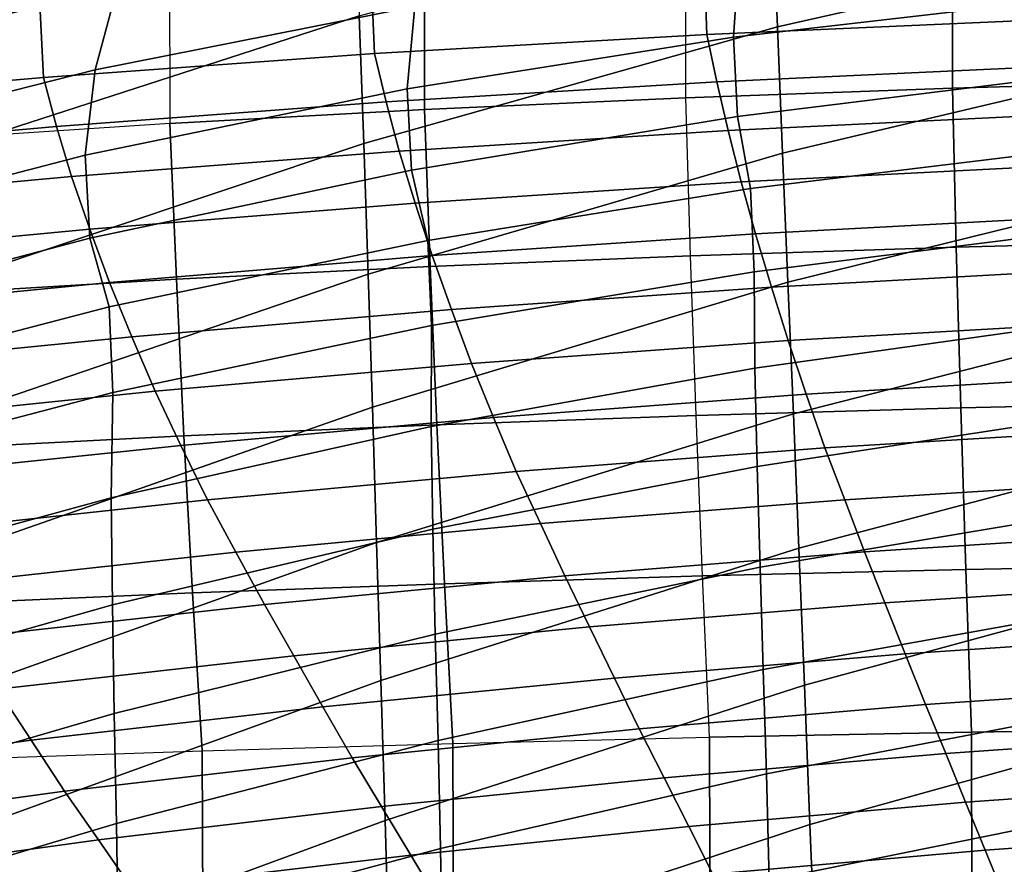
# Model space of a CAD drawing. Units: inches. Extents: x -20.4 to 20.4, y -18.4 to 18.4.
# Drawn here: x -5.2 to -3, y 10.3 to 12.2 of the extents above; entities that cross this region are included whole.
import ezdxf

# ---------------------------------------------------------------- set-up
doc = ezdxf.new("R2010")
doc.units = ezdxf.units.IN
doc.header["$MEASUREMENT"] = 0
doc.layers.add('Knoll Studio Chair Cushion', color=2, linetype='Continuous')
doc.layers.add('Knoll Studio Chair Shell', color=2, linetype='Continuous')

msp = doc.modelspace()

# ---------------------------------------------------------------- linework, layer by layer
at = {"layer": 'Knoll Studio Chair Cushion'}
for points in [[(-2.9255, 12.7726, 25.2167), (-3.6868, 12.7401, 25.182), (-3.6672, 12.1996, 25.6435), (-2.91, 12.233, 25.6792)], [(-3.6868, 12.7401, 25.182), (-4.4445, 12.6977, 25.1367), (-4.4212, 12.1561, 25.597), (-3.6672, 12.1996, 25.6435)], [(-4.4445, 12.6977, 25.1367), (-5.1986, 12.645, 25.0804), (-5.1719, 12.1022, 25.5394), (-4.4212, 12.1561, 25.597)], [(-5.1986, 12.645, 25.0804), (-5.9491, 12.5818, 25.0129), (-5.9194, 12.0378, 25.4706), (-5.1719, 12.1022, 25.5394)], [(-3.1103, 12.4332, 21.1536), (-2.496, 12.4516, 21.1733), (-2.4962, 12.0954, 20.7927), (-3.1105, 12.0782, 20.7744)], [(-3.7151, 12.4095, 21.1283), (-3.1103, 12.4332, 21.1536), (-3.1105, 12.0782, 20.7744), (-3.7151, 12.0562, 20.7509)], [(-3.7151, 12.0562, 20.7509), (-3.7151, 12.4095, 21.1283), (-4.3077, 12.3806, 21.0975), (-4.3075, 12.0293, 20.7221)], [(-4.3075, 12.0293, 20.7221), (-4.3077, 12.3806, 21.0975), (-4.8859, 12.3464, 21.061), (-4.8853, 11.9976, 20.6882)], [(-5.4471, 12.3071, 21.0189), (-4.8859, 12.3464, 21.061), (-4.8853, 11.9976, 20.6882), (-5.4459, 11.961, 20.6491)], [(-2.91, 12.233, 25.6792), (-3.6672, 12.1996, 25.6435), (-3.6449, 12.092, 25.6989), (-2.8922, 12.1267, 25.7361)], [(-3.6672, 12.1996, 25.6435), (-4.4212, 12.1561, 25.597), (-4.3949, 12.0469, 25.6507), (-3.6449, 12.092, 25.6989)], [(-4.4212, 12.1561, 25.597), (-5.1719, 12.1022, 25.5394), (-5.1421, 11.9913, 25.5913), (-4.3949, 12.0469, 25.6507)], [(-2.8922, 12.1267, 25.7361), (-3.6449, 12.092, 25.6989), (-3.6193, 11.9818, 25.7491), (-2.8718, 12.0181, 25.7879)], [(-5.1719, 12.1022, 25.5394), (-5.9194, 12.0378, 25.4706), (-5.8864, 11.9251, 25.5206), (-5.1421, 11.9913, 25.5913)], [(-3.6449, 12.092, 25.6989), (-4.3949, 12.0469, 25.6507), (-4.3648, 11.935, 25.6991), (-3.6193, 11.9818, 25.7491)], [(-3.1105, 12.0782, 20.7744), (-2.4962, 12.0954, 20.7927), (-2.4895, 11.733, 20.4055), (-3.1017, 11.7175, 20.389)], [(-3.7151, 12.0562, 20.7509), (-3.1105, 12.0782, 20.7744), (-3.1017, 11.7175, 20.389), (-3.7042, 11.6977, 20.3677)], [(-4.3949, 12.0469, 25.6507), (-5.1421, 11.9913, 25.5913), (-5.1079, 11.8775, 25.6377), (-4.3648, 11.935, 25.6991)], [(-3.7042, 11.6977, 20.3677), (-3.7151, 12.0562, 20.7509), (-4.3075, 12.0293, 20.7221), (-4.2946, 11.6734, 20.3418)], [(-4.2946, 11.6734, 20.3418), (-4.3075, 12.0293, 20.7221), (-4.8853, 11.9976, 20.6882), (-4.8704, 11.6448, 20.3112)], [(-2.8718, 12.0181, 25.7879), (-3.6193, 11.9818, 25.7491), (-3.5894, 11.8655, 25.7847), (-2.8483, 11.9029, 25.8247)], [(-4.8704, 11.6448, 20.3112), (-4.8853, 11.9976, 20.6882), (-5.4459, 11.961, 20.6491), (-5.4293, 11.6117, 20.2759)], [(-5.1421, 11.9913, 25.5913), (-5.8864, 11.9251, 25.5206), (-5.8485, 11.8094, 25.5648), (-5.1079, 11.8775, 25.6377)], [(-3.6193, 11.9818, 25.7491), (-4.3648, 11.935, 25.6991), (-4.329, 11.8173, 25.7332), (-3.5894, 11.8655, 25.7847)], [(-4.3648, 11.935, 25.6991), (-5.1079, 11.8775, 25.6377), (-5.0668, 11.7584, 25.6702), (-4.329, 11.8173, 25.7332)], [(-2.8483, 11.9029, 25.8247), (-3.5894, 11.8655, 25.7847), (-3.5571, 11.7479, 25.8163), (-2.8229, 11.7867, 25.8578)], [(-5.1079, 11.8775, 25.6377), (-5.8485, 11.8094, 25.5648), (-5.8024, 11.6887, 25.5958), (-5.0668, 11.7584, 25.6702)], [(-3.5894, 11.8655, 25.7847), (-4.329, 11.8173, 25.7332), (-4.2904, 11.6982, 25.7632), (-3.5571, 11.7479, 25.8163)], [(-4.329, 11.8173, 25.7332), (-5.0668, 11.7584, 25.6702), (-5.0223, 11.6376, 25.6985), (-4.2904, 11.6982, 25.7632)], [(-2.8229, 11.7867, 25.8578), (-3.5571, 11.7479, 25.8163), (-3.5209, 11.6269, 25.8308), (-2.7947, 11.6666, 25.8733)], [(-5.0668, 11.7584, 25.6702), (-5.8024, 11.6887, 25.5958), (-5.7525, 11.5663, 25.6223), (-5.0223, 11.6376, 25.6985)], [(-3.5571, 11.7479, 25.8163), (-4.2904, 11.6982, 25.7632), (-4.2466, 11.5761, 25.7766), (-3.5209, 11.6269, 25.8308)], [(-3.1017, 11.7175, 20.389), (-2.4895, 11.733, 20.4055), (-2.4817, 11.3667, 20.0141), (-3.0914, 11.3533, 19.9997)], [(-3.7042, 11.6977, 20.3677), (-3.1017, 11.7175, 20.389), (-3.0914, 11.3533, 19.9997), (-3.6915, 11.3359, 19.9812)], [(-4.2904, 11.6982, 25.7632), (-5.0223, 11.6376, 25.6985), (-4.9715, 11.5144, 25.7107), (-4.2466, 11.5761, 25.7766)], [(-3.6915, 11.3359, 19.9812), (-3.7042, 11.6977, 20.3677), (-4.2946, 11.6734, 20.3418), (-4.2795, 11.3148, 19.9586)], [(-4.2795, 11.3148, 19.9586), (-4.2946, 11.6734, 20.3418), (-4.8704, 11.6448, 20.3112), (-4.8531, 11.2898, 19.9319)], [(-2.7947, 11.6666, 25.8733), (-3.5209, 11.6269, 25.8308), (-3.4829, 11.5054, 25.843), (-2.7651, 11.5463, 25.8866)], [(-5.0223, 11.6376, 25.6985), (-5.7525, 11.5663, 25.6223), (-5.695, 11.4421, 25.6333), (-4.9715, 11.5144, 25.7107)], [(-4.8531, 11.2898, 19.9319), (-4.8704, 11.6448, 20.3112), (-5.4293, 11.6117, 20.2759), (-5.4099, 11.261, 19.9012)], [(-3.5209, 11.6269, 25.8308), (-4.2466, 11.5761, 25.7766), (-4.2009, 11.4534, 25.7874), (-3.4829, 11.5054, 25.843)], [(-4.2466, 11.5761, 25.7766), (-4.9715, 11.5144, 25.7107), (-4.9185, 11.3905, 25.7201), (-4.2009, 11.4534, 25.7874)], [(-2.7651, 11.5463, 25.8866), (-3.4829, 11.5054, 25.843), (-3.4417, 11.384, 25.836), (-2.7333, 11.4255, 25.8804)], [(-4.9715, 11.5144, 25.7107), (-5.695, 11.4421, 25.6333), (-5.6351, 11.3168, 25.6414), (-4.9185, 11.3905, 25.7201)], [(-3.4829, 11.5054, 25.843), (-4.2009, 11.4534, 25.7874), (-4.1508, 11.3312, 25.7797), (-3.4417, 11.384, 25.836)], [(-4.2009, 11.4534, 25.7874), (-4.9185, 11.3905, 25.7201), (-4.8599, 11.2676, 25.7116), (-4.1508, 11.3312, 25.7797)], [(-2.7333, 11.4255, 25.8804), (-3.4417, 11.384, 25.836), (-3.3995, 11.2623, 25.8284), (-2.7006, 11.3046, 25.8736)], [(-4.9185, 11.3905, 25.7201), (-5.6351, 11.3168, 25.6414), (-5.5683, 11.1933, 25.6323), (-4.8599, 11.2676, 25.7116)], [(-3.4417, 11.384, 25.836), (-4.1508, 11.3312, 25.7797), (-4.0995, 11.2086, 25.7711), (-3.3995, 11.2623, 25.8284)], [(-3.0914, 11.3533, 19.9997), (-2.4817, 11.3667, 20.0141), (-2.473, 10.9976, 19.6197), (-3.0798, 10.9863, 19.6077)], [(-3.6915, 11.3359, 19.9812), (-3.0914, 11.3533, 19.9997), (-3.0798, 10.9863, 19.6077), (-3.6772, 10.9718, 19.5922)], [(-4.1508, 11.3312, 25.7797), (-4.8599, 11.2676, 25.7116), (-4.8, 11.1441, 25.7021), (-4.0995, 11.2086, 25.7711)], [(-3.6772, 10.9718, 19.5922), (-3.6915, 11.3359, 19.9812), (-4.2795, 11.3148, 19.9586), (-4.2626, 10.9542, 19.5733)], [(-4.2626, 10.9542, 19.5733), (-4.2795, 11.3148, 19.9586), (-4.8531, 11.2898, 19.9319), (-4.8337, 10.9333, 19.551)], [(-2.7006, 11.3046, 25.8736), (-3.3995, 11.2623, 25.8284), (-3.3547, 11.1445, 25.8002), (-2.6663, 11.1872, 25.8458)], [(-4.8337, 10.9333, 19.551), (-4.8531, 11.2898, 19.9319), (-5.4099, 11.261, 19.9012), (-5.3881, 10.9092, 19.5252)], [(-4.8599, 11.2676, 25.7116), (-5.5683, 11.1933, 25.6323), (-5.5002, 11.069, 25.6219), (-4.8, 11.1441, 25.7021)], [(-3.3995, 11.2623, 25.8284), (-4.0995, 11.2086, 25.7711), (-4.0448, 11.0905, 25.7425), (-3.3547, 11.1445, 25.8002)], [(-4.0995, 11.2086, 25.7711), (-4.8, 11.1441, 25.7021), (-4.7357, 11.0257, 25.6732), (-4.0448, 11.0905, 25.7425)], [(-2.6663, 11.1872, 25.8458), (-3.3547, 11.1445, 25.8002), (-3.3095, 11.0266, 25.7718), (-2.6315, 11.0697, 25.8179)], [(-4.8, 11.1441, 25.7021), (-5.5002, 11.069, 25.6219), (-5.4265, 10.9504, 25.5928), (-4.7357, 11.0257, 25.6732)], [(-3.3547, 11.1445, 25.8002), (-4.0448, 11.0905, 25.7425), (-3.9895, 10.9722, 25.7136), (-3.3095, 11.0266, 25.7718)], [(-4.0448, 11.0905, 25.7425), (-4.7357, 11.0257, 25.6732), (-4.6707, 10.907, 25.644), (-3.9895, 10.9722, 25.7136)], [(-2.6315, 11.0697, 25.8179), (-3.3095, 11.0266, 25.7718), (-3.2634, 10.911, 25.7363), (-2.5962, 10.9544, 25.7827)], [(-4.7357, 11.0257, 25.6732), (-5.4265, 10.9504, 25.5928), (-5.3521, 10.8314, 25.5633), (-4.6707, 10.907, 25.644)], [(-3.3095, 11.0266, 25.7718), (-3.9895, 10.9722, 25.7136), (-3.9331, 10.8562, 25.6778), (-3.2634, 10.911, 25.7363)], [(-3.0798, 10.9863, 19.6077), (-2.473, 10.9976, 19.6197), (-2.4631, 10.6266, 19.2233), (-3.0668, 10.6177, 19.2137)], [(-3.9895, 10.9722, 25.7136), (-4.6707, 10.907, 25.644), (-4.6043, 10.7908, 25.6079), (-3.9331, 10.8562, 25.6778)], [(-3.6611, 10.6062, 19.2015), (-3.6772, 10.9718, 19.5922), (-4.2626, 10.9542, 19.5733), (-4.2436, 10.5923, 19.1866)], [(-3.6772, 10.9718, 19.5922), (-3.0798, 10.9863, 19.6077), (-3.0668, 10.6177, 19.2137), (-3.6611, 10.6062, 19.2015)], [(-4.2436, 10.5923, 19.1866), (-4.2626, 10.9542, 19.5733), (-4.8337, 10.9333, 19.551), (-4.8119, 10.5757, 19.1689)], [(-2.5962, 10.9544, 25.7827), (-3.2634, 10.911, 25.7363), (-3.2174, 10.7955, 25.7004), (-2.5609, 10.8392, 25.7472)], [(-4.8119, 10.5757, 19.1689), (-4.8337, 10.9333, 19.551), (-5.3881, 10.9092, 19.5252), (-5.3637, 10.5567, 19.1486)], [(-4.6707, 10.907, 25.644), (-5.3521, 10.8314, 25.5633), (-5.2761, 10.7152, 25.5271), (-4.6043, 10.7908, 25.6079)], [(-3.2634, 10.911, 25.7363), (-3.9331, 10.8562, 25.6778), (-3.8767, 10.7405, 25.6416), (-3.2174, 10.7955, 25.7004)], [(-3.9331, 10.8562, 25.6778), (-4.6043, 10.7908, 25.6079), (-4.5379, 10.6748, 25.5715), (-3.8767, 10.7405, 25.6416)], [(-2.5609, 10.8392, 25.7472), (-3.2174, 10.7955, 25.7004), (-3.1715, 10.6806, 25.6634), (-2.5258, 10.7246, 25.7104)], [(-4.6043, 10.7908, 25.6079), (-5.2761, 10.7152, 25.5271), (-5.2, 10.5992, 25.4907), (-4.5379, 10.6748, 25.5715)], [(-3.2174, 10.7955, 25.7004), (-3.8767, 10.7405, 25.6416), (-3.8205, 10.6254, 25.6044), (-3.1715, 10.6806, 25.6634)], [(-3.8767, 10.7405, 25.6416), (-4.5379, 10.6748, 25.5715), (-4.4716, 10.5596, 25.5341), (-3.8205, 10.6254, 25.6044)], [(-2.5258, 10.7246, 25.7104), (-3.1715, 10.6806, 25.6634), (-3.1255, 10.5696, 25.6175), (-2.4907, 10.6137, 25.6646)], [(-5.2761, 10.7152, 25.5271), (-5.9458, 10.6244, 25.43), (-5.8603, 10.5089, 25.3942), (-5.2, 10.5992, 25.4907)], [(-4.5379, 10.6748, 25.5715), (-5.2, 10.5992, 25.4907), (-5.1239, 10.484, 25.4533), (-4.4716, 10.5596, 25.5341)], [(-3.1715, 10.6806, 25.6634), (-3.8205, 10.6254, 25.6044), (-3.7639, 10.5145, 25.5586), (-3.1255, 10.5696, 25.6175)], [(-3.8205, 10.6254, 25.6044), (-4.4716, 10.5596, 25.5341), (-4.4048, 10.4489, 25.4886), (-3.7639, 10.5145, 25.5586)], [(-3.6611, 10.6062, 19.2015), (-3.0668, 10.6177, 19.2137), (-3.0591, 6.5293, 14.8452), (-3.6499, 6.521, 14.8363)], [(-2.4907, 10.6137, 25.6646), (-3.1255, 10.5696, 25.6175), (-3.0803, 10.4589, 25.5719), (-2.4563, 10.5029, 25.6189)], [(-3.0668, 10.6177, 19.2137), (-2.4631, 10.6266, 19.2233), (-2.4589, 6.5357, 14.8521), (-3.0591, 6.5293, 14.8452)], [(-5.2, 10.5992, 25.4907), (-5.8603, 10.5089, 25.3942), (-5.7749, 10.3944, 25.3576), (-5.1239, 10.484, 25.4533)], [(-4.8119, 10.5757, 19.1689), (-4.2436, 10.5923, 19.1866), (-4.2292, 6.5108, 14.8254), (-4.7945, 6.4988, 14.8126)], [(-4.2436, 10.5923, 19.1866), (-3.6611, 10.6062, 19.2015), (-3.6499, 6.521, 14.8363), (-4.2292, 6.5108, 14.8254)], [(-5.3637, 10.5567, 19.1486), (-4.8119, 10.5757, 19.1689), (-4.7945, 6.4988, 14.8126), (-5.3435, 6.485, 14.7979)], [(-3.1255, 10.5696, 25.6175), (-3.7639, 10.5145, 25.5586), (-3.7083, 10.404, 25.5132), (-3.0803, 10.4589, 25.5719)], [(-4.4716, 10.5596, 25.5341), (-5.1239, 10.484, 25.4533), (-5.047, 10.3736, 25.4081), (-4.4048, 10.4489, 25.4886)], [(-3.7639, 10.5145, 25.5586), (-4.4048, 10.4489, 25.4886), (-4.3389, 10.3388, 25.4435), (-3.7083, 10.404, 25.5132)], [(-2.4563, 10.5029, 25.6189), (-3.0803, 10.4589, 25.5719), (-3.036, 10.3501, 25.5238), (-2.4227, 10.3938, 25.5705)], [(-5.1239, 10.484, 25.4533), (-5.7749, 10.3944, 25.3576), (-5.6883, 10.2852, 25.3136), (-5.047, 10.3736, 25.4081)], [(-3.0803, 10.4589, 25.5719), (-3.7083, 10.404, 25.5132), (-3.6535, 10.2956, 25.4655), (-3.036, 10.3501, 25.5238)], [(-4.4048, 10.4489, 25.4886), (-5.047, 10.3736, 25.4081), (-4.9711, 10.264, 25.3636), (-4.3389, 10.3388, 25.4435)], [(-3.7083, 10.404, 25.5132), (-4.3389, 10.3388, 25.4435), (-4.2739, 10.2309, 25.3964), (-3.6535, 10.2956, 25.4655)], [(-2.4227, 10.3938, 25.5705), (-3.036, 10.3501, 25.5238), (-2.9927, 10.2454, 25.4691), (-2.3899, 10.2885, 25.5152)], [(-5.047, 10.3736, 25.4081), (-5.6883, 10.2852, 25.3136), (-5.6027, 10.1767, 25.2704), (-4.9711, 10.264, 25.3636)], [(-3.036, 10.3501, 25.5238), (-3.6535, 10.2956, 25.4655), (-3.5997, 10.1916, 25.4116), (-2.9927, 10.2454, 25.4691)], [(-4.3389, 10.3388, 25.4435), (-4.9711, 10.264, 25.3636), (-4.8961, 10.1569, 25.3173), (-4.2739, 10.2309, 25.3964)]]:
    msp.add_3dface(points, dxfattribs=at)
at = {"layer": 'Knoll Studio Chair Shell'}
for points in [[(-2.5947, 12.6934, 17.5437), (-2.5824, 12.4255, 17.1622), (-3.5074, 12.2166, 17.2368), (-3.5194, 12.495, 17.6116)], [(-4.4662, 12.5241, 18.0394), (-4.4557, 12.2417, 17.6707), (-5.3904, 11.9395, 17.7097), (-5.3987, 12.2332, 18.0675)], [(-5.0037, 12.308, 20.7981), (-4.9269, 12.4894, 21.1004), (-5.6081, 12.3234, 20.9566), (-5.7, 12.135, 20.6676)], [(-3.5194, 12.495, 17.6116), (-3.5074, 12.2166, 17.2368), (-4.4454, 11.9524, 17.3042), (-4.4557, 12.2417, 17.6707)], [(-4.3293, 12.2632, 20.5768), (-4.2897, 12.4442, 20.9001), (-5.0037, 12.308, 20.7981), (-5.0543, 12.1196, 20.4861)], [(-2.865, 12.2799, 20.354), (-2.8582, 12.4523, 20.6994), (-3.5949, 12.3732, 20.6465), (-3.6067, 12.1936, 20.3092)], [(-2.5824, 12.4255, 17.1622), (-2.5697, 12.1495, 16.7851), (-3.4954, 11.9308, 16.8655), (-3.5074, 12.2166, 17.2368)], [(-3.6067, 12.1936, 20.3092), (-3.5949, 12.3732, 20.6465), (-4.3293, 12.2632, 20.5768), (-4.3467, 12.0764, 20.2486)], [(-5.0543, 12.1196, 20.4861), (-5.0037, 12.308, 20.7981), (-5.7, 12.135, 20.6676), (-5.7608, 11.94, 20.3667)], [(-4.3467, 12.0764, 20.2486), (-4.3293, 12.2632, 20.5768), (-5.0543, 12.1196, 20.4861), (-5.0774, 11.926, 20.1672)], [(-2.8572, 12.1049, 20.0068), (-2.865, 12.2799, 20.354), (-3.6067, 12.1936, 20.3092), (-3.5978, 12.0138, 19.9682)], [(-4.4557, 12.2417, 17.6707), (-4.4454, 11.9524, 17.3042), (-5.3828, 11.6398, 17.353), (-5.3904, 11.9395, 17.7097)], [(-3.5074, 12.2166, 17.2368), (-3.4954, 11.9308, 16.8655), (-4.4355, 11.6565, 16.9401), (-4.4454, 11.9524, 17.3042)], [(-3.5978, 12.0138, 19.9682), (-3.6067, 12.1936, 20.3092), (-4.3467, 12.0764, 20.2486), (-4.3369, 11.8919, 19.9142)], [(-2.5697, 12.1495, 16.7851), (-2.5568, 11.8662, 16.4122), (-3.4833, 11.6383, 16.4974), (-3.4954, 11.9308, 16.8655)], [(-5.0774, 11.926, 20.1672), (-5.0543, 12.1196, 20.4861), (-5.7608, 11.94, 20.3667), (-5.7894, 11.7408, 20.0571)], [(-2.835, 11.9392, 19.6549), (-2.8572, 12.1049, 20.0068), (-3.5978, 12.0138, 19.9682), (-3.5685, 11.8507, 19.6187)], [(-4.3369, 11.8919, 19.9142), (-4.3467, 12.0764, 20.2486), (-5.0774, 11.926, 20.1672), (-5.0668, 11.7376, 19.8399)], [(-3.5685, 11.8507, 19.6187), (-3.5978, 12.0138, 19.9682), (-4.3369, 11.8919, 19.9142), (-4.3002, 11.7322, 19.5676)], [(-4.4454, 11.9524, 17.3042), (-4.4355, 11.6565, 16.9401), (-5.3759, 11.3346, 16.9975), (-5.3828, 11.6398, 17.353)], [(-5.0668, 11.7376, 19.8399), (-5.0774, 11.926, 20.1672), (-5.7894, 11.7408, 20.0571), (-5.7782, 11.5494, 19.7372)], [(-3.4954, 11.9308, 16.8655), (-3.4833, 11.6383, 16.4974), (-4.4257, 11.3548, 16.5783), (-4.4355, 11.6565, 16.9401)], [(-2.8272, 11.7535, 19.3144), (-2.835, 11.9392, 19.6549), (-3.5685, 11.8507, 19.6187), (-3.5602, 11.6615, 19.2844)], [(-4.3002, 11.7322, 19.5676), (-4.3369, 11.8919, 19.9142), (-5.0668, 11.7376, 19.8399), (-5.0229, 11.5818, 19.4968)], [(-2.5568, 11.8662, 16.4122), (-2.5436, 11.5761, 16.0434), (-3.471, 11.3397, 16.1326), (-3.4833, 11.6383, 16.4974)], [(-3.5602, 11.6615, 19.2844), (-3.5685, 11.8507, 19.6187), (-4.3002, 11.7322, 19.5676), (-4.2919, 11.54, 19.2404)], [(-2.8238, 11.5457, 18.9843), (-2.8272, 11.7535, 19.3144), (-3.5602, 11.6615, 19.2844), (-3.5587, 11.4431, 18.964)], [(-5.0229, 11.5818, 19.4968), (-5.0668, 11.7376, 19.8399), (-5.7782, 11.5494, 19.7372), (-5.7275, 11.3984, 19.3981)], [(-4.2919, 11.54, 19.2404), (-4.3002, 11.7322, 19.5676), (-5.0229, 11.5818, 19.4968), (-5.0146, 11.3875, 19.1771)], [(-4.4355, 11.6565, 16.9401), (-4.4257, 11.3548, 16.5783), (-5.3695, 11.0244, 16.6434), (-5.3759, 11.3346, 16.9975)], [(-3.5587, 11.4431, 18.964), (-3.5602, 11.6615, 19.2844), (-4.2919, 11.54, 19.2404), (-4.2927, 11.3109, 18.9306)], [(-3.4833, 11.6383, 16.4974), (-3.471, 11.3397, 16.1326), (-4.4161, 11.0475, 16.2189), (-4.4257, 11.3548, 16.5783)], [(-5.0146, 11.3875, 19.1771), (-5.0229, 11.5818, 19.4968), (-5.7275, 11.3984, 19.3981), (-5.7194, 11.203, 19.0865)], [(-2.5436, 11.5761, 16.0434), (-2.5301, 11.2796, 15.6789), (-3.4586, 11.0351, 15.7714), (-3.471, 11.3397, 16.1326)], [(-2.8174, 11.3328, 18.6558), (-2.8238, 11.5457, 18.9843), (-3.5587, 11.4431, 18.964), (-3.5531, 11.2199, 18.6445)], [(-4.2927, 11.3109, 18.9306), (-4.2919, 11.54, 19.2404), (-5.0146, 11.3875, 19.1771), (-5.0181, 11.1487, 18.8785)], [(-3.5531, 11.2199, 18.6445), (-3.5587, 11.4431, 18.964), (-4.2927, 11.3109, 18.9306), (-4.2884, 11.0776, 18.621)], [(-5.0181, 11.1487, 18.8785), (-5.0146, 11.3875, 19.1771), (-5.7194, 11.203, 19.0865), (-5.7253, 10.9563, 18.7994)], [(-4.4257, 11.3548, 16.5783), (-4.4161, 11.0475, 16.2189), (-5.3636, 10.7094, 16.2907), (-5.3695, 11.0244, 16.6434)], [(-3.471, 11.3397, 16.1326), (-3.4586, 11.0351, 15.7714), (-4.4065, 10.735, 15.8621), (-4.4161, 11.0475, 16.2189)], [(-2.8102, 11.1149, 18.329), (-2.8174, 11.3328, 18.6558), (-3.5531, 11.2199, 18.6445), (-3.5467, 10.9921, 18.326)], [(-4.2884, 11.0776, 18.621), (-4.2927, 11.3109, 18.9306), (-5.0181, 11.1487, 18.8785), (-5.0152, 10.9062, 18.5795)], [(-2.5301, 11.2796, 15.6789), (-2.5163, 10.9765, 15.3189), (-3.4461, 10.7245, 15.4139), (-3.4586, 11.0351, 15.7714)], [(-3.5467, 10.9921, 18.326), (-3.5531, 11.2199, 18.6445), (-4.2884, 11.0776, 18.621), (-4.2832, 10.8402, 18.3119)], [(-5.0152, 10.9062, 18.5795), (-5.0181, 11.1487, 18.8785), (-5.7253, 10.9563, 18.7994), (-5.7239, 10.7065, 18.5115)], [(-2.8022, 10.8921, 18.0041), (-2.8102, 11.1149, 18.329), (-3.5467, 10.9921, 18.326), (-3.5393, 10.7599, 18.0088)], [(-4.2832, 10.8402, 18.3119), (-4.2884, 11.0776, 18.621), (-5.0152, 10.9062, 18.5795), (-5.0114, 10.6602, 18.2805)], [(-4.4161, 11.0475, 16.2189), (-4.4065, 10.735, 15.8621), (-5.358, 10.39, 15.9398), (-5.3636, 10.7094, 16.2907)], [(-3.4586, 11.0351, 15.7714), (-3.4461, 10.7245, 15.4139), (-4.397, 10.4172, 15.5083), (-4.4065, 10.735, 15.8621)], [(-3.5393, 10.7599, 18.0088), (-3.5467, 10.9921, 18.326), (-4.2832, 10.8402, 18.3119), (-4.2769, 10.5989, 18.0034)], [(-2.5163, 10.9765, 15.3189), (-2.5023, 10.667, 14.9637), (-3.4334, 10.4081, 15.0604), (-3.4461, 10.7245, 15.4139)], [(-5.0114, 10.6602, 18.2805), (-5.0152, 10.9062, 18.5795), (-5.7239, 10.7065, 18.5115), (-5.7216, 10.4537, 18.223)], [(-2.7942, 10.6645, 17.6811), (-2.8022, 10.8921, 18.0041), (-3.5393, 10.7599, 18.0088), (-3.5322, 10.5233, 17.6931)], [(-4.2769, 10.5989, 18.0034), (-4.2832, 10.8402, 18.3119), (-5.0114, 10.6602, 18.2805), (-5.0065, 10.4109, 17.9815)], [(-3.5322, 10.5233, 17.6931), (-3.5393, 10.7599, 18.0088), (-4.2769, 10.5989, 18.0034), (-4.2713, 10.3537, 17.6957)], [(-4.4065, 10.735, 15.8621), (-4.397, 10.4172, 15.5083), (-5.3527, 10.066, 15.5909), (-5.358, 10.39, 15.9398)], [(-3.4461, 10.7245, 15.4139), (-3.4334, 10.4081, 15.0604), (-4.3875, 10.0942, 15.1576), (-4.397, 10.4172, 15.5083)], [(-5.0065, 10.4109, 17.9815), (-5.0114, 10.6602, 18.2805), (-5.7216, 10.4537, 18.223), (-5.7181, 10.1982, 17.9342)], [(-2.7865, 10.4321, 17.3603), (-2.7942, 10.6645, 17.6811), (-3.5322, 10.5233, 17.6931), (-3.5258, 10.2825, 17.3788)], [(-2.5023, 10.667, 14.9637), (-2.488, 10.351, 14.6135), (-3.4204, 10.0859, 14.7112), (-3.4334, 10.4081, 15.0604)], [(-4.2713, 10.3537, 17.6957), (-4.2769, 10.5989, 18.0034), (-5.0065, 10.4109, 17.9815), (-5.0025, 10.1582, 17.6827)], [(-3.5258, 10.2825, 17.3788), (-3.5322, 10.5233, 17.6931), (-4.2713, 10.3537, 17.6957), (-4.2666, 10.1047, 17.389)], [(-2.779, 10.1951, 17.0418), (-2.7865, 10.4321, 17.3603), (-3.5258, 10.2825, 17.3788), (-3.5198, 10.0375, 17.0663)], [(-5.0025, 10.1582, 17.6827), (-5.0065, 10.4109, 17.9815), (-5.7181, 10.1982, 17.9342), (-5.7158, 9.94, 17.6451)], [(-4.397, 10.4172, 15.5083), (-4.3875, 10.0942, 15.1576), (-5.3474, 9.7377, 15.2444), (-5.3527, 10.066, 15.5909)], [(-3.4334, 10.4081, 15.0604), (-3.4204, 10.0859, 14.7112), (-4.3776, 9.7663, 14.8105), (-4.3875, 10.0942, 15.1576)], [(-4.2666, 10.1047, 17.389), (-4.2713, 10.3537, 17.6957), (-5.0025, 10.1582, 17.6827), (-4.9999, 9.9024, 17.3844)], [(-2.488, 10.351, 14.6135), (-2.4734, 10.0288, 14.2687), (-3.407, 9.7581, 14.3666), (-3.4204, 10.0859, 14.7112)]]:
    msp.add_3dface(points, dxfattribs=at)

doc.saveas('drawing.dxf')
